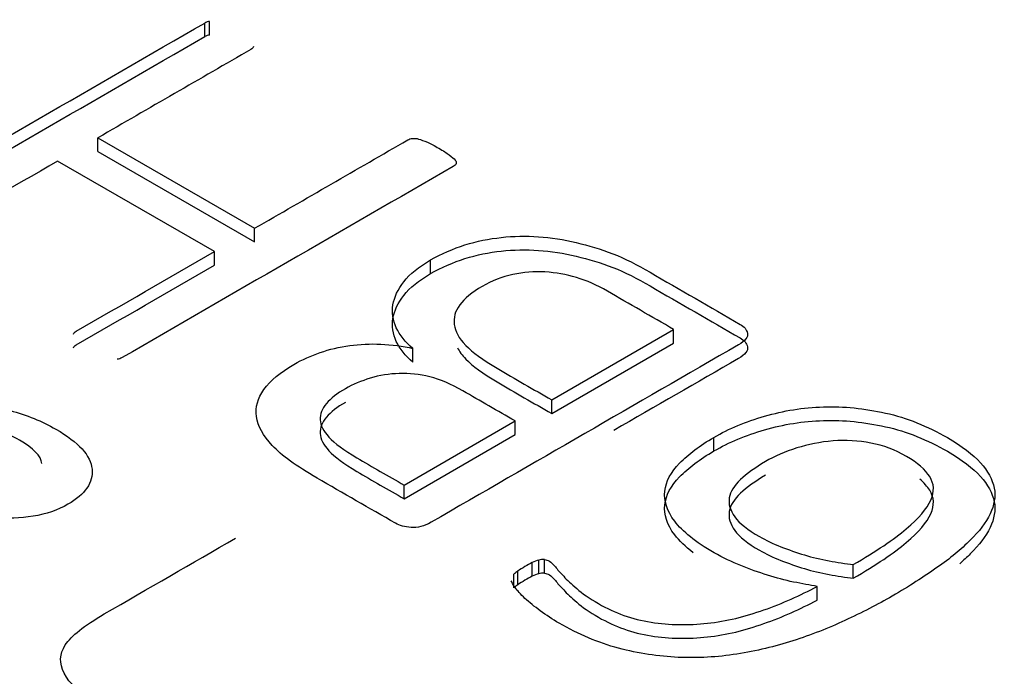
# Model space of a CAD drawing. Units: millimetres. Extents: x 13 to 415, y -156 to 292.
# Drawn here: x 280 to 280, y 78 to 78 of the extents above; entities that cross this region are included whole.
import ezdxf
from ezdxf import colors
from ezdxf.entities.mleader import LeaderData, LeaderLine
from ezdxf.math import Vec2, Vec3

# ---------------------------------------------------------------- set-up
doc = ezdxf.new("R2010")
doc.units = ezdxf.units.MM
for name, color, linetype in [('Default', 7, 'Continuous'), ('IB1B99', 7, 'Continuous'), ('IW12C14', 7, 'Continuous'), ('X-00321-1', 7, 'Continuous')]:
    doc.layers.add(name, color=color, linetype=linetype)

# ---------------------------------------------------------------- blocks, each defined once
blk = doc.blocks.new('SE11')
at = {"layer": 'IB1B99', "color": 7, "linetype": 'Continuous'}
for points, knots in [([(279.7178995750779, 77.88235805263047), (279.7207398176116, 77.88226622300215), (279.7231483432802, 77.8819513785622), (279.7251478740239, 77.88142663782897), (279.7271200139355, 77.88090908532494), (279.7289651599892, 77.88016726006917), (279.7333504944612, 77.87763538603127), (279.7347819766982, 77.87604804531321), (279.73494103028, 77.87443446755849), (279.7351012994513, 77.8728085578088), (279.7341230404303, 77.87141720834232), (279.7308510810315, 77.86952814170266), (279.7294650426751, 77.8690427565244), (279.7278972287965, 77.8687935046761), (279.7263447196219, 77.86854668597745), (279.7248070449199, 77.86847866023616), (279.7233301188023, 77.86864920097447), (279.7218094966458, 77.86882478729675), (279.7203308226868, 77.86914770467105), (279.7188993404498, 77.86960685281264), (279.7178305518254, 77.86994966692374), (279.7163999270201, 77.87057762316914), (279.7145140059777, 77.871404089824), (279.7106511505733, 77.87309690787558), (279.7077201458372, 77.87432951941184), (279.7055388395713, 77.87493297125506)], [0, 0, 0, 0, 0.1197726820713779, 0.1197726820713779, 0.1197726820713779, 0.2184542796447174, 0.2184542796447174, 0.3806706044228114, 0.3806706044228114, 0.3806706044228114, 0.512375934231743, 0.512375934231743, 0.5890834340105707, 0.5890834340105707, 0.5890834340105707, 0.6631157964600353, 0.6631157964600353, 0.6631157964600353, 0.7392987566632561, 0.7392987566632561, 0.7392987566632561, 0.8256077234324117, 0.8256077234324117, 0.8256077234324117, 1, 1, 1, 1]), ([(279.7289424380489, 77.87509039347503), (279.7288514023826, 77.87601018413784), (279.727942672677, 77.8769269860414), (279.7246707132782, 77.87881605268107), (279.7228756799969, 77.8794588600793), (279.71892206239, 77.88011478599586), (279.7170361413477, 77.88010166747752), (279.7152183861261, 77.87973434896425), (279.7138348274469, 77.87945476967269), (279.7122190900105, 77.87878981564441), (279.7103786128487, 77.87772721565959), (279.7098711561827, 77.87743423541686), (279.7093485515565, 77.87715000085302), (279.7088335209104, 77.87686139344973)], [0, 0, 0, 0, 0.2328412889066255, 0.2328412889066255, 0.4593033644185568, 0.4593033644185568, 0.6857654399304884, 0.6857654399304884, 0.6857654399304884, 0.9170602112929331, 0.9170602112929331, 0.9170602112929331, 1, 1, 1, 1]), ([(279.7460620567255, 77.84437416991386), (279.7418584977756, 77.8441773921389), (279.7382457092729, 77.84492514768378), (279.733451379876, 77.84769315505163), (279.7322243951014, 77.8488213476281), (279.7309974103269, 77.85120891796437), (279.7310428542074, 77.85233711054084), (279.7317472343557, 77.85339971052565), (279.7324562966375, 77.85446937379142), (279.7339967064424, 77.85572168827026), (279.736405232111, 77.85711225121337), (279.7416388523531, 77.86013388326896), (279.7468724725952, 77.86315551532456), (279.7521060928373, 77.86617714738016)], [0, 0, 0, 0, 0.2030815691342155, 0.2030815691342155, 0.3271008479947997, 0.3271008479947997, 0.4511201268553917, 0.4511201268553917, 0.4511201268553917, 0.5964629527992448, 0.5964629527992448, 0.5964629527992448, 1, 1, 1, 1])]:
    blk.add_open_spline(points, degree=3, knots=knots, dxfattribs=at)
at = {"layer": 'IW12C14', "color": 7, "linetype": 'Continuous'}
blk.add_ellipse((271.6208934428, 73.1836797662), major_axis=(-8.12, -9.614813431917813e-16), ratio=0.5773502692, start_param=2.417206277555963, end_param=8.578368010008301, dxfattribs=at)
at = {"layer": 'X-00321-1', "color": 7, "linetype": 'Continuous'}
for p, q in [((279.7484160837, 77.9261431379), (279.7484160837, 77.9277761311)), ((279.7490066344, 77.9263405327), (279.7490066344, 77.9279735258)), ((279.7356415392, 77.9140482215), (279.7543837541, 77.9032273987)), ((279.7356415392, 77.9124152284), (279.7356415392, 77.9140482215)), ((279.7356415392, 77.9124152284), (279.7543837541, 77.9015944055)), ((279.7495661035, 77.9004459268), (279.7308238886, 77.9112667496)), ((279.7543837541, 77.9015944055), (279.7543837541, 77.9032273987)), ((279.7495661035, 77.8988129337), (279.7495661035, 77.9004459268)), ((279.7754260087, 77.8978080148), (279.7754260087, 77.899441008)), ((279.7899100421, 77.8827162868), (279.8044873203, 77.8911324823)), ((279.8044873203, 77.8894994892), (279.8044873203, 77.8911324823)), ((279.7899100421, 77.8810832936), (279.8044873203, 77.8894994892)), ((279.7733124587, 77.8872204767), (279.7733124587, 77.8888534699)), ((279.7899100421, 77.8810832936), (279.7899100421, 77.8827162868)), ((279.7722556837, 77.8725235383), (279.7855275341, 77.8801860446)), ((279.7855275341, 77.8785530515), (279.7855275341, 77.8801860446)), ((279.7722556837, 77.8708905451), (279.7855275341, 77.8785530515)), ((279.8093049709, 77.8765970487), (279.8093049709, 77.8782300418)), ((279.7722556837, 77.8708905451), (279.7722556837, 77.8725235383)), ((279.7875789208, 77.8616129905), (279.7875789208, 77.8632459837)), ((279.7883559612, 77.8619180552), (279.7883559612, 77.8635510484)), ((279.7890397568, 77.8619898351), (279.7890397568, 77.8636228283)), ((279.785372126, 77.8602312271), (279.785372126, 77.8618642203)), ((279.7858383503, 77.8606080717), (279.7858383503, 77.8622410648)), ((279.8259647175, 77.8613797058), (279.8259647175, 77.863012699)), ((279.8216443728, 77.8587776837), (279.8216443728, 77.8604106769))]:
    blk.add_line(p, q, dxfattribs=at)
for centre, radius, start, end in [((279.7492953838, 77.9261275874), 0.0018683856622018, 98.8904015804, 118.0745666541), ((279.7492953838, 77.9244945942), 0.0018683856622018, 98.8904015805, 118.0745666543), ((279.7946137267, 77.8490515047), 0.015842087271517, 116.3630869737, 123.6369130261), ((279.7887590551, 77.8613821694), 0.0022060191976755, 100.5284964865, 122.3412668367), ((279.7888882752, 77.8617729805), 0.0018560397288278, 85.3185696681, 106.6665306219), ((279.792304259, 77.8537647536), 0.0106609487127775, 127.3371511153, 130.5594000137), ((279.7887590551, 77.8597491762), 0.0022060191976608, 100.5284964866, 122.3412668369), ((279.7888882752, 77.8601399873), 0.0018560397288176, 85.318569668, 106.6665306221), ((279.7946137267, 77.8474185115), 0.0158420872713209, 116.3630869738, 123.6369130263), ((279.792304259, 77.8521317605), 0.0106609487127775, 127.3371511153, 130.5594000138)]:
    blk.add_arc(centre, radius, start, end, dxfattribs=at)
for points, knots in [([(279.7084762061648, 77.90457327218317), (279.708569451015, 77.90469888704177), (279.7086316142485, 77.90480655692059), (279.7088181039491, 77.90491422679938), (279.7220174305312, 77.9125348615547), (279.7352167571134, 77.92015549631004), (279.7484160836955, 77.92777613106536)], [0, 0, 0, 0, 0.0121319672603575, 0.0121319672603575, 0.0121319672603575, 1, 1, 1, 1]), ([(279.7084762061648, 77.90294027902131), (279.708569451015, 77.90306589387993), (279.7086316142485, 77.90317356375873), (279.7088181039491, 77.90328123363753), (279.7220174305312, 77.91090186839286), (279.7352167571134, 77.91852250314818), (279.7484160836955, 77.9261431379035)], [0, 0, 0, 0, 0.0121319672603575, 0.0121319672603575, 0.0121319672603575, 1, 1, 1, 1]), ([(279.7542283460288, 77.92495876923667), (279.754197264412, 77.92483315437806), (279.7541040195618, 77.92470753951945), (279.753948611478, 77.92461781462046), (279.747846254055, 77.92109461691959), (279.741743896632, 77.91757141921875), (279.735641539209, 77.91404822151789)], [0, 0, 0, 0, 0.0250271070489109, 0.0250271070489109, 0.0250271070489109, 1, 1, 1, 1]), ([(279.7543837541126, 77.90322739869812), (279.7604861115356, 77.90675059639898), (279.7665884689586, 77.91027379409984), (279.7726908263816, 77.9137969918007), (279.7728462344653, 77.9138867166997), (279.7730327241659, 77.91395849661889), (279.7734678668004, 77.9139943865785), (279.7737476013512, 77.91397644159869), (279.7739962542853, 77.9139046616795), (279.7742822051594, 77.9138221147724), (279.7746178866204, 77.91368932192188), (279.7750530292549, 77.91350987212388), (279.7754470097485, 77.91334739730677), (279.7758922329073, 77.91309713758845), (279.7769179262603, 77.91250495325504), (279.7773530688949, 77.91221783357823), (279.7776638850624, 77.91200249382064), (279.778005273312, 77.91176597310326), (279.7781922725472, 77.9115538693256), (279.7785030887148, 77.9112308596892), (279.7785030887148, 77.91108729985079), (279.7784409254813, 77.91083607013357), (279.7783165990143, 77.91072840025478), (279.7781301093137, 77.91062073037598), (279.7649307827316, 77.90300009562065), (279.7517314561495, 77.89537946086533), (279.7385321295673, 77.88775882611), (279.7383456398668, 77.8876511562312), (279.738190231783, 77.8875973212918), (279.737941578849, 77.88756143133219)], [0, 0, 0, 0, 0.2823746124347992, 0.2823746124347992, 0.2823746124347992, 0.2901110259453265, 0.2901110259453265, 0.297847439455857, 0.297847439455857, 0.297847439455857, 0.311588468297179, 0.311588468297179, 0.311588468297179, 0.3323717106626573, 0.3323717106626573, 0.351932409359577, 0.351932409359577, 0.351932409359577, 0.3618405907906693, 0.3618405907906693, 0.3717487722217659, 0.3717487722217659, 0.3816569536528591, 0.3816569536528591, 0.3816569536528591, 0.9924475066172107, 0.9924475066172107, 0.9924475066172107, 1, 1, 1, 1]), ([(279.730823888612, 77.91126674964879), (279.7253224424463, 77.90809048822409), (279.7198209962805, 77.90491422679938), (279.7143195501148, 77.90173796537466), (279.7141330604143, 77.90163029549588), (279.7139465707137, 77.90159440553627), (279.7136979177797, 77.90155851557668), (279.7135077714183, 77.90153107031344), (279.7132627751452, 77.90155851557668), (279.7127033060435, 77.90173796537466), (279.7123303266425, 77.90184563525348), (279.7119573472414, 77.90202508505148), (279.7115813106321, 77.90220600574948), (279.7110870619723, 77.90241987460709), (279.7100302870026, 77.90303000392032), (279.7096262259847, 77.90329917861733), (279.7093154098172, 77.90355040833454), (279.709033995179, 77.9037778730785), (279.7088181039491, 77.90398108784976), (279.7085072877815, 77.90430409748616), (279.708445124548, 77.90444765732457), (279.7084762061648, 77.90457327218317)], [0, 0, 0, 0, 0.7349136367171958, 0.7349136367171958, 0.7349136367171958, 0.7571187514276666, 0.7571187514276666, 0.7571187514276666, 0.7880759386340739, 0.7880759386340739, 0.8190331258404927, 0.8190331258404927, 0.8190331258404927, 0.8815198894655973, 0.8815198894655973, 0.937063679354573, 0.937063679354573, 0.937063679354573, 0.9685318396772944, 0.9685318396772944, 1, 1, 1, 1]), ([(279.775426008656, 77.8994410079602), (279.7767314365597, 77.90019469711181), (279.7781301093137, 77.90078688144526), (279.7795287820678, 77.90123550594026), (279.7809380108425, 77.90168751628052), (279.782419372426, 77.90197125011208), (279.785341044401, 77.9022942597485), (279.7868329620053, 77.90233014970809), (279.7898167972138, 77.90211480995049), (279.7913397964348, 77.90188152521307), (279.7928317140391, 77.90152262561708), (279.7943015618563, 77.90116903518668), (279.7957533860141, 77.90073304650583), (279.7972142220016, 77.90017675213203), (279.7986676846844, 77.89962326555315), (279.8001048123598, 77.89886676860658), (279.8016588931976, 77.89796951961654), (279.8052540002024, 77.89589388361962), (279.808849107207, 77.89381824762268), (279.8124442142118, 77.89174261162573), (279.8129104384631, 77.89147343692873), (279.8132212546307, 77.89111453733271), (279.813314499481, 77.89066591283769), (279.8134045087054, 77.89023285575418), (279.8130658465469, 77.88976866384768), (279.8122266428945, 77.88928414939306), (279.7999804858928, 77.8822138273516), (279.7877343288912, 77.87514350531018), (279.7754881718895, 77.86807318326873), (279.7746489682371, 77.86758866881412), (279.7738408462015, 77.8673733290565), (279.7730948873994, 77.86744510897572), (279.7723237272863, 77.86751931389219), (279.7716962146454, 77.8676783937131), (279.771229990394, 77.86794756841013), (279.7681011076407, 77.86975402971005), (279.7649722248873, 77.87156049100999), (279.7618433421339, 77.87336695230991), (279.7593878944102, 77.87478460571417), (279.7575851606384, 77.8760766442598), (279.7564973040519, 77.87724306794684), (279.7553894867942, 77.87843089390337), (279.7547567335137, 77.87957591532093), (279.7544459173461, 77.8818369827758), (279.7547567335137, 77.88291368156383), (279.7555026923158, 77.88395449039227), (279.7562706133567, 77.88502594232327), (279.7574608341714, 77.88601816306934), (279.7600716899789, 77.8875255413726), (279.7611284649485, 77.8879921108474), (279.762216321535, 77.88836895542323), (279.7633498863814, 77.88876163380475), (279.7645163611749, 77.88901497469604), (279.765759625845, 77.88919442449405), (279.7669443839426, 77.88936542959568), (279.7682150735687, 77.88942770923146), (279.7707637661427, 77.88932003935264), (279.7720691940464, 77.88914058955466), (279.7733124587166, 77.88885346987784)], [0, 0, 0, 0, 0.0317778935778651, 0.0317778935778651, 0.0317778935778651, 0.0600597989096414, 0.0600597989096414, 0.0883417042414157, 0.0883417042414157, 0.1166236095731932, 0.1166236095731932, 0.1166236095731932, 0.1472172091430134, 0.1472172091430134, 0.1472172091430134, 0.1833460838880675, 0.1833460838880675, 0.1833460838880675, 0.2772200478585375, 0.2772200478585375, 0.2772200478585375, 0.2901301782618395, 0.2901301782618395, 0.2901301782618395, 0.3069298851885849, 0.3069298851885849, 0.3069298851885849, 0.6266215584202407, 0.6266215584202407, 0.6266215584202407, 0.6434212653469857, 0.6434212653469857, 0.6434212653469857, 0.656327236961943, 0.656327236961943, 0.656327236961943, 0.7380010255738996, 0.7380010255738996, 0.7380010255738996, 0.7909795977575288, 0.7909795977575288, 0.7909795977575288, 0.828177777536917, 0.828177777536917, 0.8653759573163016, 0.8653759573163016, 0.8653759573163016, 0.9047637860853501, 0.9047637860853501, 0.9290024499432259, 0.9290024499432259, 0.9290024499432259, 0.9526045164603943, 0.9526045164603943, 0.9526045164603943, 0.9763022582301972, 0.9763022582301972, 1, 1, 1, 1]), ([(279.775426008656, 77.89780801479834), (279.7767314365597, 77.89856170394997), (279.7781301093137, 77.8991538882834), (279.7795287820678, 77.8996025127784), (279.7809380108425, 77.90005452311867), (279.782419372426, 77.90033825695022), (279.785341044401, 77.90066126658664), (279.7868329620053, 77.90069715654624), (279.7898167972137, 77.90048181678863), (279.7913397964348, 77.90024853205122), (279.7928317140391, 77.89988963245521), (279.7943015618563, 77.89953604202482), (279.7957533860141, 77.89910005334399), (279.7972142220016, 77.89854375897016), (279.7986676846844, 77.8979902723913), (279.8001048123598, 77.89723377544472), (279.8016588931976, 77.89633652645469), (279.8052540002024, 77.89426089045776), (279.808849107207, 77.89218525446081), (279.8124442142118, 77.89010961846388), (279.8129104384631, 77.88984044376687), (279.8132212546307, 77.88948154417086), (279.813314499481, 77.88903291967584), (279.8134045087054, 77.88859986259233), (279.8130658465469, 77.88813567068581), (279.8122266428945, 77.8876511562312), (279.8072636931412, 77.8847857958552), (279.802300743388, 77.8819204354792), (279.7973377936348, 77.87905507510321)], [0, 0, 0, 0, 0.0317778935778651, 0.0317778935778651, 0.0317778935778651, 0.0600597989096414, 0.0600597989096414, 0.0883417042414157, 0.0883417042414157, 0.1166236095731932, 0.1166236095731932, 0.1166236095731932, 0.1472172091430134, 0.1472172091430134, 0.1472172091430134, 0.1833460838880675, 0.1833460838880675, 0.1833460838880675, 0.2772200478585375, 0.2772200478585375, 0.2772200478585375, 0.2901301782618395, 0.2901301782618395, 0.2901301782618395, 0.3069298851885849, 0.3069298851885849, 0.3069298851885849, 0.436490016629016, 0.436490016629016, 0.436490016629016, 0.436490016629016]), ([(279.732719867234, 77.89057618793869), (279.7327820304675, 77.8907197477771), (279.7328752753178, 77.8908094726761), (279.7330617650183, 77.8909171425549), (279.738563211184, 77.89409340397961), (279.7440646573497, 77.89726966540432), (279.7495661035155, 77.90044592682902)], [0, 0, 0, 0, 0.0288121836678161, 0.0288121836678161, 0.0288121836678161, 1, 1, 1, 1]), ([(279.732719867234, 77.88894319477683), (279.7327820304675, 77.88908675461524), (279.7328752753178, 77.88917647951425), (279.7330617650183, 77.88928414939306), (279.738563211184, 77.89246041081776), (279.7440646573497, 77.89563667224247), (279.7495661035155, 77.89881293366719)], [0, 0, 0, 0, 0.0288121836678161, 0.0288121836678161, 0.0288121836678161, 1, 1, 1, 1]), ([(279.7733124587166, 77.88885346987784), (279.7724110918307, 77.88962510400927), (279.7717272962621, 77.8904505730801), (279.7713232352443, 77.89132987709033), (279.7709037664522, 77.8922427109811), (279.7707637661427, 77.89316026502999), (279.7709191742265, 77.89407545899982), (279.7710773046149, 77.89500668454718), (279.7715097249448, 77.89592379191927), (279.7722246021302, 77.89683898588912), (279.7729563805653, 77.89777581703267), (279.774027335902, 77.89863348386918), (279.775426008656, 77.8994410079602)], [0, 0, 0, 0, 0.2364370484694001, 0.2364370484694001, 0.2364370484694001, 0.4752653292686731, 0.4752653292686731, 0.4752653292686731, 0.7233199604363704, 0.7233199604363704, 0.7233199604363704, 1, 1, 1, 1]), ([(279.7733124587166, 77.88722047671598), (279.7724110918307, 77.8879921108474), (279.7717272962621, 77.88881757991824), (279.7713232352443, 77.88969688392847), (279.7709037664522, 77.89060971781925), (279.7707637661427, 77.89152727186813), (279.7709191742265, 77.89244246583796), (279.7710773046149, 77.89337369138532), (279.7715097249448, 77.89429079875742), (279.7722246021302, 77.89520599272726), (279.7729563805653, 77.8961428238708), (279.774027335902, 77.89700049070731), (279.775426008656, 77.89780801479834)], [0, 0, 0, 0, 0.2364370484694001, 0.2364370484694001, 0.2364370484694001, 0.4752653292686731, 0.4752653292686731, 0.4752653292686731, 0.7233199604363704, 0.7233199604363704, 0.7233199604363704, 1, 1, 1, 1]), ([(279.8044873203224, 77.89113248231251), (279.8018453828981, 77.89265780559556), (279.7992034454739, 77.89418312887862), (279.7965615080497, 77.89570845216166), (279.7953182433795, 77.89642625135369), (279.794106060326, 77.89698254572751), (279.7928627956559, 77.89734144532352), (279.7916319636323, 77.89769675592358), (279.7904073479322, 77.89793362965695), (279.7877964921247, 77.89807718949534), (279.7865221458377, 77.89795157463675), (279.7839734532638, 77.89741322524273), (279.7827301885936, 77.8969466557679), (279.7815801687736, 77.89628269151528)], [0, 0, 0, 0, 0.3974801221494795, 0.3974801221494795, 0.3974801221494795, 0.5633016505041563, 0.5633016505041563, 0.5633016505041563, 0.7088677670027649, 0.7088677670027649, 0.8544338835013852, 0.8544338835013852, 1, 1, 1, 1]), ([(279.7815801687736, 77.89628269151528), (279.7803679857201, 77.89558283730307), (279.779497700451, 77.89482914815143), (279.7789071497326, 77.89405751402), (279.77832675328, 77.89329914780578), (279.7781611909305, 77.89251424575716), (279.7782544357808, 77.89170672166614), (279.7783457552212, 77.89091587211387), (279.7788139048823, 77.89009167348408), (279.779622026918, 77.88923031445364), (279.7804041154921, 77.88839670390205), (279.7817044952407, 77.88748965141298), (279.7833829025454, 77.88648473254416), (279.7855183513635, 77.88520616755902), (279.7877343288912, 77.88397243537207), (279.789910042064, 77.88271628678604)], [0, 0, 0, 0, 0.164191382454361, 0.164191382454361, 0.164191382454361, 0.3091678588611768, 0.3091678588611768, 0.3091678588611768, 0.4670770441958179, 0.4670770441958179, 0.4670770441958179, 0.6787064546398599, 0.6787064546398599, 0.6787064546398599, 1, 1, 1, 1]), ([(279.7786315377844, 77.88893154441381), (279.7788632514547, 77.88849679432528), (279.7791952244165, 77.88805224044093), (279.779622026918, 77.8875973212918), (279.7804041154921, 77.8867637107402), (279.7817044952406, 77.88585665825114), (279.7833829025454, 77.8848517393823), (279.7855183513635, 77.88357317439717), (279.7877343288912, 77.88233944221022), (279.789910042064, 77.88108329362417)], [0.3836787054123919, 0.3836787054123919, 0.3836787054123919, 0.3836787054123919, 0.4670770441958179, 0.4670770441958179, 0.4670770441958179, 0.6787064546398599, 0.6787064546398599, 0.6787064546398599, 1, 1, 1, 1]), ([(279.7855275341015, 77.88018604463414), (279.7834450657789, 77.88138835828079), (279.7813625974563, 77.88259067192742), (279.7792801291337, 77.88379298557406), (279.7778814563797, 77.88460050966509), (279.7765449468592, 77.88515680403891), (279.7753327638057, 77.88546186869551), (279.7741058470356, 77.88577064132033), (279.7728773160821, 77.88587460323093), (279.7716651330286, 77.88585665825114), (279.7704832147294, 77.88583916130631), (279.7693029301552, 77.88564131849353), (279.7682150735687, 77.88530036387732), (279.767153281642, 77.88496757841331), (279.7661326052461, 77.8845646197055), (279.7652312383602, 77.88404421529127)], [0, 0, 0, 0, 0.3557140816699976, 0.3557140816699976, 0.3557140816699976, 0.5537964659678652, 0.5537964659678652, 0.5537964659678652, 0.7052378580807197, 0.7052378580807197, 0.7052378580807197, 0.8507996780271835, 0.8507996780271835, 0.8507996780271835, 1, 1, 1, 1]), ([(279.7652312383602, 77.88404421529127), (279.7642677082408, 77.88348792091746), (279.7634906678219, 77.88289573658403), (279.7624338928522, 77.88163958799798), (279.7621852399182, 77.88099356872517), (279.7622474031517, 77.87966564021993), (279.7626203825528, 77.8789837309875), (279.7639258104565, 77.87751224264385), (279.7650447486597, 77.87672266353263), (279.7665988294975, 77.87578952458298), (279.7684467642062, 77.87467994275741), (279.7703700656638, 77.87361220036719), (279.7722556837469, 77.87252353825929)], [0, 0, 0, 0, 0.1684434094875435, 0.1684434094875435, 0.3368868189750862, 0.3368868189750862, 0.505330228462629, 0.505330228462629, 0.6737736379501518, 0.6737736379501518, 0.6737736379501518, 1, 1, 1, 1]), ([(279.7652312383602, 77.88241122212942), (279.7642677082408, 77.8818549277556), (279.7634906678219, 77.88126274342218), (279.7624338928522, 77.88000659483615), (279.7621852399182, 77.87936057556331), (279.7622474031517, 77.87803264705808), (279.7626203825528, 77.87735073782565), (279.7639258104565, 77.875879249482), (279.7650447486597, 77.87508967037077), (279.7665988294975, 77.87415653142115), (279.7684467642062, 77.87304694959556), (279.7703700656638, 77.87197920720533), (279.7722556837469, 77.87089054509742)], [0, 0, 0, 0, 0.1684434094875435, 0.1684434094875435, 0.3368868189750862, 0.3368868189750862, 0.505330228462629, 0.505330228462629, 0.6737736379501518, 0.6737736379501518, 0.6737736379501518, 1, 1, 1, 1]), ([(279.8093049709194, 77.87823004183588), (279.8111077046913, 77.87927085066431), (279.8131280097804, 77.88011426471495), (279.8153658861868, 77.88076028398775), (279.8176410605333, 77.88141707024847), (279.8199659654666, 77.8818010928162), (279.8248146976804, 77.88194465265461), (279.8273012270209, 77.88169342293739), (279.8298188379781, 77.88113712856358), (279.8323739352988, 77.88057255115734), (279.8348229782757, 77.87957591532093), (279.8389568333042, 77.87718923300744), (279.8402622612079, 77.8761843141386), (279.8411636280938, 77.87519734024957), (279.8420710569401, 77.87420372866755), (279.8425933824645, 77.8731875025119), (279.8428109537819, 77.87216463866326), (279.8430276015095, 77.87114611686857), (279.8428109537819, 77.870118910966), (279.8418163420457, 77.86803729330913), (279.8410393016268, 77.86697853950089), (279.8399514450403, 77.86591978569265), (279.838858040524, 77.864855632375), (279.8375581605501, 77.86374844313679), (279.8359729980957, 77.86265379936896), (279.8343853282661, 77.86155742411776), (279.8326472651028, 77.86041067689386), (279.8288863894754, 77.858239334338), (279.8269593292366, 77.85727030542876), (279.8229808822919, 77.8554040275295), (279.8208984139692, 77.85459650343847), (279.8187537824131, 77.85389664922624), (279.8165989090635, 77.85319345282582), (279.8143712744506, 77.8526943355796), (279.8097090319373, 77.85194064642799), (279.8073779106806, 77.85181503156937), (279.8050157078072, 77.85192270144817), (279.8026868326413, 77.85202885224061), (279.8002913020604, 77.852389270923), (279.7978980175702, 77.85301734521602), (279.7954813154236, 77.85365156505007), (279.7931114485899, 77.85466828335767), (279.7900032869143, 77.85646278133773), (279.7892573281122, 77.85696524077215), (279.7878275737414, 77.85800604960059), (279.7872370230231, 77.8584905640552), (279.7867086355382, 77.85897507850981), (279.7861750576066, 77.85946435243845), (279.7858072686523, 77.85989027247965), (279.7855275341015, 77.86026711705547), (279.7852413688714, 77.86065262472496), (279.7851234730837, 77.8609310813081), (279.7850613098502, 77.8610746411465)], [0, 0, 0, 0, 0.0595541685587694, 0.0595541685587694, 0.0595541685587694, 0.1187320991488403, 0.1187320991488403, 0.177910029738909, 0.177910029738909, 0.177910029738909, 0.2494885928419751, 0.2494885928419751, 0.3015457296442068, 0.3015457296442068, 0.3015457296442068, 0.3454324747672453, 0.3454324747672453, 0.3454324747672453, 0.3905428344701696, 0.3905428344701696, 0.4356531941730918, 0.4356531941730918, 0.4356531941730918, 0.4905397769257794, 0.4905397769257794, 0.4905397769257794, 0.5577083752617321, 0.5577083752617321, 0.6155767061357837, 0.6155767061357837, 0.6734450370098349, 0.6734450370098349, 0.6734450370098349, 0.7303751711887946, 0.7303751711887946, 0.7873053053677533, 0.7873053053677533, 0.7873053053677533, 0.845996530632663, 0.845996530632663, 0.845996530632663, 0.9193280774456697, 0.9193280774456697, 0.9437719263833407, 0.9437719263833407, 0.9682157753210155, 0.9682157753210155, 0.9682157753210155, 0.9882976071446331, 0.9882976071446331, 0.9882976071446331, 1, 1, 1, 1]), ([(279.8093049709194, 77.87659704867401), (279.8111077046913, 77.87763785750246), (279.8131280097804, 77.87848127155308), (279.8153658861868, 77.8791272908259), (279.8176410605333, 77.87978407708661), (279.8199659654666, 77.88016809965434), (279.8248146976804, 77.88031165949275), (279.8273012270209, 77.88006042977554), (279.8298188379781, 77.87950413540172), (279.8323739352988, 77.87893955799548), (279.8348229782757, 77.87794292215906), (279.8389568333042, 77.87555623984558), (279.8402622612079, 77.87455132097676), (279.8411636280938, 77.87356434708771), (279.8420710569401, 77.87257073550569), (279.8425933824645, 77.87155450935005), (279.8428109537819, 77.87053164550142), (279.8430276015095, 77.86951312370671), (279.8428109537819, 77.86848591780415), (279.8418163420457, 77.86640430014727), (279.8410393016268, 77.86534554633903), (279.8399514450403, 77.86428679253079), (279.8395580482544, 77.86390392005436), (279.8391379233538, 77.86351547660578), (279.8386873999271, 77.86312405087031)], [0, 0, 0, 0, 0.0595541685587694, 0.0595541685587694, 0.0595541685587694, 0.1187320991488403, 0.1187320991488403, 0.177910029738909, 0.177910029738909, 0.177910029738909, 0.2494885928419751, 0.2494885928419751, 0.3015457296442068, 0.3015457296442068, 0.3015457296442068, 0.3454324747672453, 0.3454324747672453, 0.3454324747672453, 0.3905428344701696, 0.3905428344701696, 0.4356531941730918, 0.4356531941730918, 0.4356531941730918, 0.455400876686, 0.455400876686, 0.455400876686, 0.455400876686]), ([(279.8216443727713, 77.86041067689386), (279.8207740875022, 77.86055423673227), (279.8198416389995, 77.86073368653028), (279.8188159456466, 77.8609310813081), (279.8178089012637, 77.86112488708993), (279.8167645589408, 77.8614335407425), (279.8146510090014, 77.86207956001533), (279.8135631524149, 77.86245640459113), (279.8114496024755, 77.86331776362157), (279.8103617458891, 77.86383816803578), (279.8070981761298, 77.86572239091485), (279.8055440952921, 77.86697853950089), (279.8046116467894, 77.86819879812734), (279.8036727839053, 77.86942745100211), (279.8033062188857, 77.87063931538022), (279.8034305453527, 77.87178779408747), (279.8035587419043, 77.87297202310465), (279.8041454225381, 77.87406680652214), (279.8062589724774, 77.8762202040982), (279.8076265636147, 77.87726101292665), (279.8093049709194, 77.87823004183588)], [0, 0, 0, 0, 0.07122433629963, 0.07122433629963, 0.07122433629963, 0.1612054556905293, 0.1612054556905293, 0.2511865750814154, 0.2511865750814154, 0.3411676944723014, 0.3411676944723014, 0.5374901367796919, 0.5374901367796919, 0.5374901367796919, 0.6907616061289954, 0.6907616061289954, 0.6907616061289954, 0.8453808030644986, 0.8453808030644986, 1, 1, 1, 1]), ([(279.8259647175004, 77.86301269896495), (279.8286998997749, 77.86459185718742), (279.8308134497142, 77.86602745557146), (279.8337972849228, 77.86853975274354), (279.8347608150422, 77.86970617643058), (279.8356932635448, 77.87175190412786), (279.8356311003113, 77.87268504307748), (279.8351027128265, 77.87352845712812), (279.8345679796153, 77.8743820002506), (279.8336729584557, 77.87517939526978), (279.830968857798, 77.87674060851242), (279.829570185044, 77.87726101292665), (279.8265863498355, 77.87783525228026), (279.8250633506145, 77.87792497717928), (279.8220173521725, 77.87767374746205), (279.8205875978017, 77.87738662778524), (279.8192200066644, 77.87695594827002), (279.817815394748, 77.87651361023292), (279.8165780692403, 77.875968974381), (279.8154591310371, 77.87532295510819)], [0, 0, 0, 0, 0.1566199858265079, 0.1566199858265079, 0.3132399716530169, 0.3132399716530169, 0.4698599574795275, 0.4698599574795275, 0.4698599574795275, 0.5745993005908114, 0.5745993005908114, 0.6817744423790882, 0.6817744423790882, 0.7889495841673736, 0.7889495841673736, 0.8961247259556534, 0.8961247259556534, 0.8961247259556534, 1, 1, 1, 1]), ([(279.8068306277549, 77.86443881125163), (279.8058802598906, 77.86515952793943), (279.8051444657006, 77.86586852584405), (279.8046116467894, 77.86656580496548), (279.8036727839053, 77.86779445784026), (279.8033062188857, 77.86900632221837), (279.8034305453527, 77.8701548009256), (279.8035587419043, 77.8713390299428), (279.8041454225381, 77.87243381336029), (279.8062589724774, 77.87458721093634), (279.8076265636147, 77.87562801976479), (279.8093049709194, 77.87659704867401)], [0.425307737800286, 0.425307737800286, 0.425307737800286, 0.425307737800286, 0.5374901367796919, 0.5374901367796919, 0.5374901367796919, 0.6907616061289954, 0.6907616061289954, 0.6907616061289954, 0.8453808030644986, 0.8453808030644986, 1, 1, 1, 1]), ([(279.8154591310371, 77.87532295510819), (279.8142158663669, 77.87460515591616), (279.8132523362474, 77.87390530170393), (279.8124752958285, 77.87316955753211), (279.8117204950747, 77.87245487108594), (279.8112631127751, 77.87171601416826), (279.811138786308, 77.87099821497623), (279.8110110747144, 77.8702608717468), (279.8112320311583, 77.86950878165277), (279.8117915002599, 77.86871920254156), (279.8123291847239, 77.86796036810368), (279.8133455810977, 77.8671759342787), (279.8155212942706, 77.86591978569265), (279.816360497923, 77.86550705115725), (279.8172929464256, 77.86514815156123), (279.8182182222475, 77.86479201273134), (279.8191578434309, 77.8644662423288), (279.8201213735503, 77.8641611776722), (279.8210586956505, 77.86386441077426), (279.822079515406, 77.86364077325798), (279.8230741271421, 77.86346132345997), (279.8240492713888, 77.86328538602456), (279.8250322689977, 77.86312036884377), (279.8259647175004, 77.86301269896495)], [0, 0, 0, 0, 0.1558064989759361, 0.1558064989759361, 0.1558064989759361, 0.2867746046608531, 0.2867746046608531, 0.2867746046608531, 0.418303130353191, 0.418303130353191, 0.418303130353191, 0.5935659904850251, 0.5935659904850251, 0.6909342461138215, 0.6909342461138215, 0.6909342461138215, 0.7985135332142055, 0.7985135332142055, 0.7985135332142055, 0.9025522009354732, 0.9025522009354732, 0.9025522009354732, 1, 1, 1, 1]), ([(279.8154591310371, 77.87368996194633), (279.8142158663669, 77.8729721627543), (279.8132523362474, 77.87227230854208), (279.8124752958285, 77.87153656437025), (279.8117204950747, 77.87082187792407), (279.8112631127751, 77.8700830210064), (279.811138786308, 77.86936522181438), (279.8110110747144, 77.86862787858495), (279.8112320311583, 77.86787578849093), (279.8117915002599, 77.86708620937969), (279.8123291847239, 77.86632737494183), (279.8133455810977, 77.86554294111684), (279.8155212942706, 77.86428679253079), (279.816360497923, 77.86387405799539), (279.8172929464256, 77.86351515839937), (279.8182182222475, 77.86315901956948), (279.8191578434309, 77.86283324916695), (279.8201213735503, 77.86252818451034), (279.8210586956505, 77.86223141761239), (279.822079515406, 77.86200778009612), (279.8230741271421, 77.86182833029811), (279.8240492713888, 77.86165239286271), (279.8250322689977, 77.8614873756819), (279.8259647175004, 77.8613797058031)], [0, 0, 0, 0, 0.1558064989759361, 0.1558064989759361, 0.1558064989759361, 0.2867746046608531, 0.2867746046608531, 0.2867746046608531, 0.418303130353191, 0.418303130353191, 0.418303130353191, 0.5935659904850251, 0.5935659904850251, 0.6909342461138215, 0.6909342461138215, 0.6909342461138215, 0.7985135332142055, 0.7985135332142055, 0.7985135332142055, 0.9025522009354732, 0.9025522009354732, 0.9025522009354732, 1, 1, 1, 1]), ([(279.8259647175004, 77.8613797058031), (279.8286998997749, 77.86295886402556), (279.8308134497142, 77.86439446240962), (279.8337972849228, 77.8669067595817), (279.8347608150422, 77.86807318326873), (279.8356932635448, 77.870118910966), (279.8356311003113, 77.87105204991563), (279.8351027128265, 77.87189546396627), (279.8348166791093, 77.87235203203976), (279.8344275569733, 77.87279253457669), (279.8339229184981, 77.87322162241414)], [0, 0, 0, 0, 0.1566199858265079, 0.1566199858265079, 0.3132399716530169, 0.3132399716530169, 0.4698599574795275, 0.4698599574795275, 0.4698599574795275, 0.5258859962843732, 0.5258859962843732, 0.5258859962843732, 0.5258859962843732]), ([(279.7890397567949, 77.86362282827818), (279.7892262464954, 77.86358693831858), (279.7894438178128, 77.86353310337918), (279.7898478788305, 77.86329981864176), (279.7900965317646, 77.86304858892457), (279.7903451846987, 77.86272557928815), (279.7905707667419, 77.862432539618), (279.790935735417, 77.86206161503553), (279.7913397964348, 77.86161299054051), (279.7917245195198, 77.86118583673922), (279.7922411633207, 77.86069779657068), (279.7935465912245, 77.85958520782305), (279.7944168764936, 77.85897507850981), (279.7974628749356, 77.85721647048936), (279.7995453432582, 77.85648072631754), (279.8017832196646, 77.85612182672152), (279.8040050654377, 77.85576549803952), (279.8062589724774, 77.85576292712551), (279.8085279305006, 77.85599621186293), (279.8107828571355, 77.8562280539519), (279.8130347649301, 77.85680373595395), (279.8175105177429, 77.8583828941764), (279.8196240676823, 77.85931603312603), (279.8216443727713, 77.86041067689386)], [0, 0, 0, 0, 0.0236955355102205, 0.0236955355102205, 0.0513403269388289, 0.0513403269388289, 0.0513403269388289, 0.104303601394126, 0.104303601394126, 0.104303601394126, 0.1974974880886752, 0.1974974880886752, 0.2906913747832384, 0.2906913747832384, 0.4584403708334392, 0.4584403708334392, 0.4584403708334392, 0.6246360491349643, 0.6246360491349643, 0.6246360491349643, 0.8123180245674839, 0.8123180245674839, 1, 1, 1, 1]), ([(279.7890397567949, 77.86198983511633), (279.7892262464954, 77.86195394515673), (279.7894438178128, 77.86190011021732), (279.7898478788305, 77.86166682547992), (279.7900965317646, 77.86141559576271), (279.7903451846987, 77.86109258612629), (279.7905707667419, 77.86079954645615), (279.790935735417, 77.86042862187367), (279.7913397964348, 77.85997999737866), (279.7917245195198, 77.85955284357736), (279.7922411633207, 77.85906480340883), (279.7935465912245, 77.85795221466118), (279.7944168764936, 77.85734208534797), (279.7974628749356, 77.8555834773275), (279.7995453432582, 77.85484773315568), (279.8017832196646, 77.85448883355967), (279.8040050654377, 77.85413250487767), (279.8062589724774, 77.85412993396365), (279.8085279305006, 77.85436321870107), (279.8107828571355, 77.85459506079003), (279.8130347649301, 77.8551707427921), (279.8175105177429, 77.85674990101454), (279.8196240676823, 77.85768303996419), (279.8216443727713, 77.85877768373201)], [0, 0, 0, 0, 0.0236955355102205, 0.0236955355102205, 0.0513403269388289, 0.0513403269388289, 0.0513403269388289, 0.104303601394126, 0.104303601394126, 0.104303601394126, 0.1974974880886752, 0.1974974880886752, 0.2906913747832384, 0.2906913747832384, 0.4584403708334392, 0.4584403708334392, 0.4584403708334392, 0.6246360491349643, 0.6246360491349643, 0.6246360491349643, 0.8123180245674839, 0.8123180245674839, 1, 1, 1, 1])]:
    blk.add_open_spline(points, degree=3, knots=knots, dxfattribs=at)

msp = doc.modelspace()

# ---------------------------------------------------------------- block references
at = {"layer": 'Default'}
msp.add_blockref('SE11', (0, 0), dxfattribs=at)

# ---------------------------------------------------------------- leaders
at = {"layer": 'Default', "color": 7, "linetype": 'Continuous'}
ml = msp.add_multileader_mtext('Standard', dxfattribs=at)
ml.set_content('{\\pxsm0.9;\\fArial Narrow|b0||i0||c0|p34;\\W1.;MOUNTING HOLES CAN BE\\PPOSITIONED ON CENTRES BY\\PREMOVING 16 BOLTS INDICATED\\PAND REPOSITIONING\\P}', color=256)
ml.set_leader_properties()
ml.build(insert=Vec2(0, 0))
ml.multileader.update_dxf_attribs({"dogleg_length": 3.134414392, "arrow_head_size": 2.75})
ctx = ml.context
ctx.base_point, ctx.char_height, ctx.arrow_head_size, ctx.landing_gap_size = Vec3(257.2786699694, 118.6859826692), 2.75, 2.75, 0.9625
notes = []
notes.append((ctx, [(0, (1, 1, 0), (313.5527615386, 118.0609826692), (-1, 0), 3.134414392, [(0, [(325.4353129673, 121.8757404443)], 0, [])])]))
ctx.mtext.insert = Vec3(259.2786699694, 119.4593810676)
for ctx, leaders in notes:
    for number, flags, end, landing, length, lines in leaders:
        leader = LeaderData()
        leader.index, (leader.has_last_leader_line, leader.has_dogleg_vector, leader.attachment_direction) = number, flags
        leader.last_leader_point, leader.dogleg_vector, leader.dogleg_length = Vec3(end), Vec3(landing), length
        for number, points, colour, breaks in lines:
            line = LeaderLine()
            line.index, line.vertices, line.color, line.breaks = number, Vec3.list(points), colors.encode_raw_color(colour), breaks
            leader.lines.append(line)
        ctx.leaders.append(leader)

doc.saveas('drawing.dxf')
